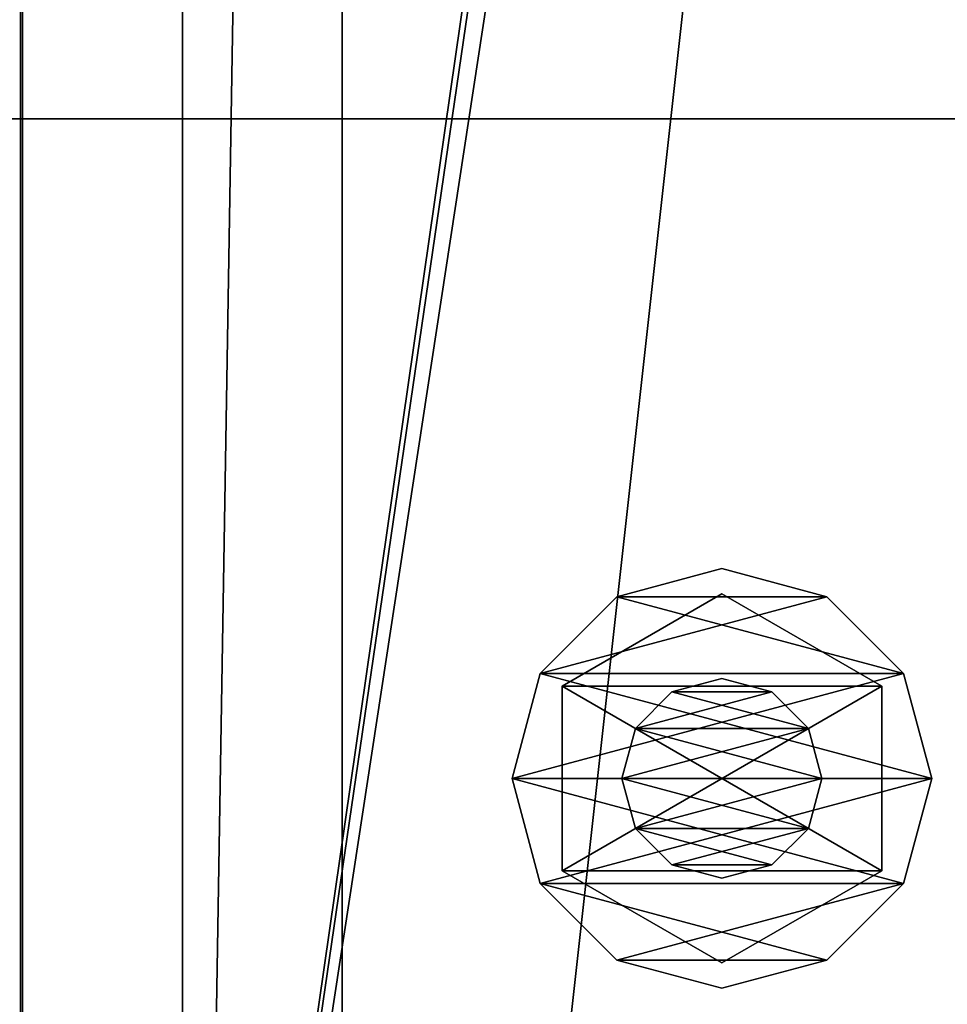
# Model space of a CAD drawing. Units: millimetres. Extents: x -24700 to 1800, y -8 to 3486.
# Drawn here: x 1722 to 1768, y 104 to 153 of the extents above; entities that cross this region are included whole.
import ezdxf

# ---------------------------------------------------------------- set-up
doc = ezdxf.new("R2010")
doc.units = ezdxf.units.MM
doc.header["$LTSCALE"] = 25.4
doc.layers.get('0').update_dxf_attribs({"true_color": 0xffffff})

# ---------------------------------------------------------------- blocks, each defined once
blk = doc.blocks.new('Tre')
at = {"color": 27, "true_color": 0x785737}
for p, q in [((1784, 68, 38), (0, 68, 38)), ((1784, 68), (0, 68)), ((1784, 68, 38), (0, 68, 38)), ((1784, 68), (0, 68))]:
    blk.add_line(p, q, dxfattribs=at)
mesh = blk.add_polyface(dxfattribs=at)
corners = [(1784, 0, 38), (0, 68, 38), (0, 0, 38), (1784, 68, 38)]
mesh.append_faces([[corners[k] for k in face] for face in [(0, 1, 2), (1, 0, 3)]], dxfattribs={"vtx0": -1, "color": 27})
mesh = blk.add_polyface(dxfattribs=at)
corners = [(0, 68, 38), (1784, 68), (0, 68), (1784, 68, 38)]
mesh.append_faces([[corners[k] for k in face] for face in [(0, 1, 2), (1, 0, 3)]], dxfattribs={"vtx0": -1, "color": 27})
mesh = blk.add_polyface(dxfattribs=at)
corners = [(0, 68), (1784, 0), (0, 0), (1784, 68)]
mesh.append_faces([[corners[k] for k in face] for face in [(0, 1, 2), (1, 0, 3)]], dxfattribs={"vtx0": -1, "color": 27})
blk = doc.blocks.new('Group#5')
at = {"color": 0}
blk.add_blockref('Tre', (8, 80), dxfattribs=at)
blk = doc.blocks.new('caddef8f-5fed-4ca2-983f-dd59d9283b14')
at = {"color": 0}
for p, q in [((76873.1, 671118.8, 15919.4), (88493.6, 671118.8, 15919.4)), ((88493.6, 671118.8, 15716.2), (76873.1, 671118.8, 15716.2)), ((76873.1, 671118.8, 15919.4), (88493.6, 671118.8, 15919.4)), ((88493.6, 671118.8, 15716.2), (76873.1, 671118.8, 15716.2))]:
    blk.add_line(p, q, dxfattribs=at)
at = {"color": 8, "true_color": 0x808080}
mesh = blk.add_polyface(dxfattribs=at)
corners = [(88493.6, 671118.8, 15919.4), (76873.1, 672896.8, 15919.2), (76873.1, 671118.8, 15919.4), (88493.6, 672896.8, 15919.2)]
mesh.append_faces([[corners[k] for k in face] for face in [(0, 1, 2), (1, 0, 3)]], dxfattribs={"vtx0": -1, "color": 8})
mesh = blk.add_polyface(dxfattribs=at)
corners = [(88493.6, 672896.8, 15716), (76873.1, 671118.8, 15716.2), (76873.1, 672896.8, 15716), (88493.6, 671118.8, 15716.2)]
mesh.append_faces([[corners[k] for k in face] for face in [(0, 1, 2), (1, 0, 3)]], dxfattribs={"vtx0": -1, "color": 8})
mesh = blk.add_polyface(dxfattribs=at)
corners = [(88747.6, 671118.8, 15665.4), (88544.4, 671118, 10414.3), (88747.6, 671118, 10414.3), (88544.4, 671118.8, 15665.4), (88713.6, 671118.8, 15792.4), (88537.6, 671118.8, 15690.8), (88519, 671118.8, 15709.4), (88493.6, 671118.8, 15716.2), (76873.1, 671118.8, 15716.2), (76873.1, 671118.8, 15919.4), (88620.6, 671118.8, 15885.4), (88493.6, 671118.8, 15919.4)]
mesh.append_faces([[corners[k] for k in face] for face in [(0, 1, 2), (9, 10, 11)]], dxfattribs={"vtx0": -1, "color": 8})
mesh.append_faces([[corners[k] for k in face] for face in [(1, 0, 3), (3, 4, 5), (5, 4, 6), (6, 4, 7), (7, 4, 8), (8, 4, 9)]], dxfattribs={"vtx0": -1, "vtx1": -1, "color": 8})
mesh.append_faces([[corners[k] for k in face] for face in [(3, 0, 4), (9, 4, 10)]], dxfattribs={"vtx0": -1, "vtx2": -1, "color": 8})
blk = doc.blocks.new('e3cf0b0b-26aa-43cf-b8e4-25d4e3419897')
at = {"color": 0}
for p, q in [((88544.2, 671115.7, 10261.6), (76199.7, 671117.3, 10261.6)), ((88544.2, 671115.7, 10261.6), (76199.7, 671117.3, 10261.6)), ((76359.9, 671117.2, 10464.8), (88544.2, 671115.7, 10464.8)), ((76359.9, 671117.2, 10464.8), (88544.2, 671115.7, 10464.8))]:
    blk.add_line(p, q, dxfattribs=at)
at = {"color": 8, "true_color": 0x808080}
mesh = blk.add_polyface(dxfattribs=at)
corners = [(76200.1, 672895.3, 10261.6), (88544.2, 671115.7, 10261.6), (76199.7, 671117.3, 10261.6), (88544.4, 672893.7, 10261.6)]
mesh.append_faces([[corners[k] for k in face] for face in [(0, 1, 2), (1, 0, 3)]], dxfattribs={"vtx0": -1, "color": 8})
mesh = blk.add_polyface(dxfattribs=at)
corners = [(88544.2, 671115.7, 10464.8), (76360.3, 672895.2, 10464.8), (76359.9, 671117.2, 10464.8), (88544.4, 672893.7, 10464.8)]
mesh.append_faces([[corners[k] for k in face] for face in [(0, 1, 2), (1, 0, 3)]], dxfattribs={"vtx0": -1, "color": 8})
mesh = blk.add_polyface(dxfattribs=at)
corners = [(88544.2, 671115.7, 10261.6), (76159.4, 671117.3, 10429.9), (76199.7, 671117.3, 10261.6), (88544.2, 671115.7, 10464.8), (76359.9, 671117.2, 10464.8), (76357, 671117.3, 10477.3)]
mesh.append_faces([[corners[k] for k in face] for face in [(0, 1, 2)]], dxfattribs={"vtx0": -1, "color": 8})
mesh.append_faces([[corners[k] for k in face] for face in [(1, 0, 3), (1, 3, 4)]], dxfattribs={"vtx0": -1, "vtx2": -1, "color": 8})
mesh.append_faces([[corners[k] for k in face] for face in [(5, 1, 4)]], dxfattribs={"vtx1": -1, "color": 8})
blk = doc.blocks.new('41e5085b-a1b6-4b7a-9184-98470e8587b9')
at = {"color": 0}
for p, q in [((76200, 671525.2, 203.2), (88544.4, 671525.2, 203.2)), ((76200, 671525.2, 203.2), (88544.4, 671525.2, 203.2)), ((76200, 671322, 203.2), (88544.4, 671322, 203.2)), ((76200, 671322), (88544.4, 671322)), ((76200, 671322, 203.2), (88544.4, 671322, 203.2)), ((76200, 671322), (88544.4, 671322))]:
    blk.add_line(p, q, dxfattribs=at)
at = {"color": 8, "true_color": 0x808080}
mesh = blk.add_polyface(dxfattribs=at)
corners = [(88544.4, 673100), (76200, 671322), (76200, 673100), (88544.4, 671322)]
mesh.append_faces([[corners[k] for k in face] for face in [(0, 1, 2), (1, 0, 3)]], dxfattribs={"vtx0": -1, "color": 8})
mesh = blk.add_polyface(dxfattribs=at)
corners = [(88544.4, 671525.2, 203.2), (76200, 672896.8, 203.2), (76200, 671525.2, 203.2), (88544.4, 672896.8, 203.2)]
mesh.append_faces([[corners[k] for k in face] for face in [(0, 1, 2), (1, 0, 3)]], dxfattribs={"vtx0": -1, "color": 8})
mesh = blk.add_polyface(dxfattribs=at)
corners = [(88544.4, 671322, 203.2), (76200, 671525.2, 203.2), (76200, 671322, 203.2), (88544.4, 671525.2, 203.2)]
mesh.append_faces([[corners[k] for k in face] for face in [(0, 1, 2), (1, 0, 3)]], dxfattribs={"vtx0": -1, "color": 8})
mesh = blk.add_polyface(dxfattribs=at)
corners = [(88544.4, 671322, 203.2), (76200, 671322), (88544.4, 671322), (76200, 671322, 203.2)]
mesh.append_faces([[corners[k] for k in face] for face in [(0, 1, 2), (1, 0, 3)]], dxfattribs={"vtx0": -1, "color": 8})
blk = doc.blocks.new('Group#1')
at = {"color": 0, "xscale": 0.03937007874015738, "yscale": 0.03937007874015738, "zscale": 0.03937007874015748, "rotation": 270}
for name in ['e3cf0b0b-26aa-43cf-b8e4-25d4e3419897', '41e5085b-a1b6-4b7a-9184-98470e8587b9', 'caddef8f-5fed-4ca2-983f-dd59d9283b14']:
    blk.add_blockref(name, (-24700, 3494), dxfattribs=at)
blk = doc.blocks.new('Group#2')
at = {"color": 0}
blk.add_blockref('Group#1', (0, 0), dxfattribs=at)
blk = doc.blocks.new('1959627')
at = {"color": 0}
for p, q in [((85490, 672238.8, 10261.6), (85623.4, 672274.5, 10261.6)), ((85623.4, 672274.5, 10210.8), (85490, 672238.8, 10210.8)), ((85623.4, 672274.5, 10210.8), (85490, 672238.8, 10210.8)), ((85490, 672238.8, 10261.6), (85623.4, 672274.5, 10261.6)), ((85623.4, 672274.5, 10261.6), (85623.4, 672274.5, 10210.8)), ((85623.4, 672274.5, 10261.6), (85756.8, 672238.8, 10261.6)), ((85756.8, 672238.8, 10210.8), (85623.4, 672274.5, 10210.8)), ((85623.4, 672274.5, 10261.6), (85623.4, 672274.5, 10210.8)), ((85756.8, 672238.8, 10210.8), (85623.4, 672274.5, 10210.8)), ((85623.4, 672274.5, 10261.6), (85756.8, 672238.8, 10261.6)), ((85392.4, 672141.1, 10261.6), (85490, 672238.8, 10261.6)), ((85490, 672238.8, 10210.8), (85392.4, 672141.1, 10210.8)), ((85490, 672238.8, 10210.8), (85392.4, 672141.1, 10210.8)), ((85392.4, 672141.1, 10261.6), (85490, 672238.8, 10261.6)), ((85490, 672238.8, 10261.6), (85490, 672238.8, 10210.8)), ((85490, 672238.8, 10261.6), (85490, 672238.8, 10210.8)), ((85756.8, 672238.8, 10261.6), (85756.8, 672238.8, 10210.8)), ((85756.8, 672238.8, 10261.6), (85854.4, 672141.1, 10261.6)), ((85854.4, 672141.1, 10210.8), (85756.8, 672238.8, 10210.8)), ((85756.8, 672238.8, 10261.6), (85756.8, 672238.8, 10210.8)), ((85854.4, 672141.1, 10210.8), (85756.8, 672238.8, 10210.8)), ((85756.8, 672238.8, 10261.6), (85854.4, 672141.1, 10261.6)), ((85388.8, 672007.8, 11592.6), (85506.1, 672211, 11592.6)), ((85506.1, 672211, 11430), (85388.8, 672007.8, 11430)), ((85506.1, 672211, 11430), (85388.8, 672007.8, 11430)), ((85388.8, 672007.8, 11592.6), (85506.1, 672211, 11592.6)), ((85388.8, 672007.8, 10210.8), (85506.1, 672211, 10210.8)), ((85506.1, 672211, 9997.4), (85388.8, 672007.8, 9997.4)), ((85506.1, 672211, 9997.4), (85388.8, 672007.8, 9997.4)), ((85388.8, 672007.8, 10210.8), (85506.1, 672211, 10210.8)), ((85506.1, 672211, 11592.6), (85506.1, 672211, 11430)), ((85506.1, 672211, 11592.6), (85740.7, 672211, 11592.6)), ((85740.7, 672211, 11430), (85506.1, 672211, 11430)), ((85506.1, 672211, 11592.6), (85506.1, 672211, 11430)), ((85740.7, 672211, 11430), (85506.1, 672211, 11430)), ((85506.1, 672211, 11592.6), (85740.7, 672211, 11592.6)), ((85506.1, 672211, 10210.8), (85506.1, 672211, 9997.4)), ((85506.1, 672211, 10210.8), (85740.7, 672211, 10210.8)), ((85740.7, 672211, 9997.4), (85506.1, 672211, 9997.4)), ((85506.1, 672211, 10210.8), (85506.1, 672211, 9997.4)), ((85740.7, 672211, 9997.4), (85506.1, 672211, 9997.4)), ((85506.1, 672211, 10210.8), (85740.7, 672211, 10210.8)), ((85740.7, 672211, 11592.6), (85740.7, 672211, 11430)), ((85740.7, 672211, 11592.6), (85858, 672007.8, 11592.6)), ((85858, 672007.8, 11430), (85740.7, 672211, 11430)), ((85740.7, 672211, 11592.6), (85740.7, 672211, 11430)), ((85858, 672007.8, 11430), (85740.7, 672211, 11430)), ((85740.7, 672211, 11592.6), (85858, 672007.8, 11592.6)), ((85740.7, 672211, 10210.8), (85740.7, 672211, 9997.4)), ((85740.7, 672211, 10210.8), (85858, 672007.8, 10210.8)), ((85858, 672007.8, 9997.4), (85740.7, 672211, 9997.4)), ((85740.7, 672211, 10210.8), (85740.7, 672211, 9997.4)), ((85858, 672007.8, 9997.4), (85740.7, 672211, 9997.4)), ((85740.7, 672211, 10210.8), (85858, 672007.8, 10210.8)), ((85356.7, 672007.8, 10261.6), (85392.4, 672141.1, 10261.6)), ((85392.4, 672141.1, 10210.8), (85356.7, 672007.8, 10210.8)), ((85392.4, 672141.1, 10210.8), (85356.7, 672007.8, 10210.8)), ((85356.7, 672007.8, 10261.6), (85392.4, 672141.1, 10261.6)), ((85392.4, 672141.1, 10261.6), (85392.4, 672141.1, 10210.8)), ((85392.4, 672141.1, 10261.6), (85392.4, 672141.1, 10210.8)), ((85559.9, 672117.8, 11430), (85623.4, 672134.8, 11430)), ((85623.4, 672134.8, 9906), (85559.9, 672117.8, 9906)), ((85623.4, 672134.8, 9906), (85559.9, 672117.8, 9906)), ((85559.9, 672117.8, 11430), (85623.4, 672134.8, 11430)), ((85623.4, 672134.8, 11430), (85623.4, 672134.8, 9906)), ((85623.4, 672134.8, 11430), (85686.9, 672117.8, 11430)), ((85686.9, 672117.8, 9906), (85623.4, 672134.8, 9906)), ((85623.4, 672134.8, 11430), (85623.4, 672134.8, 9906)), ((85686.9, 672117.8, 9906), (85623.4, 672134.8, 9906)), ((85623.4, 672134.8, 11430), (85686.9, 672117.8, 11430)), ((85854.4, 672141.1, 10261.6), (85854.4, 672141.1, 10210.8)), ((85854.4, 672141.1, 10261.6), (85890.1, 672007.8, 10261.6)), ((85890.1, 672007.8, 10210.8), (85854.4, 672141.1, 10210.8)), ((85854.4, 672141.1, 10261.6), (85854.4, 672141.1, 10210.8)), ((85890.1, 672007.8, 10210.8), (85854.4, 672141.1, 10210.8)), ((85854.4, 672141.1, 10261.6), (85890.1, 672007.8, 10261.6)), ((85513.4, 672071.3, 11430), (85559.9, 672117.8, 11430)), ((85559.9, 672117.8, 9906), (85513.4, 672071.3, 9906)), ((85559.9, 672117.8, 9906), (85513.4, 672071.3, 9906)), ((85513.4, 672071.3, 11430), (85559.9, 672117.8, 11430)), ((85559.9, 672117.8, 11430), (85559.9, 672117.8, 9906)), ((85559.9, 672117.8, 11430), (85559.9, 672117.8, 9906)), ((85686.9, 672117.8, 11430), (85686.9, 672117.8, 9906)), ((85686.9, 672117.8, 11430), (85733.4, 672071.3, 11430)), ((85733.4, 672071.3, 9906), (85686.9, 672117.8, 9906)), ((85686.9, 672117.8, 11430), (85686.9, 672117.8, 9906)), ((85733.4, 672071.3, 9906), (85686.9, 672117.8, 9906)), ((85686.9, 672117.8, 11430), (85733.4, 672071.3, 11430)), ((85496.4, 672007.8, 11430), (85513.4, 672071.3, 11430)), ((85513.4, 672071.3, 9906), (85496.4, 672007.8, 9906)), ((85513.4, 672071.3, 9906), (85496.4, 672007.8, 9906)), ((85496.4, 672007.8, 11430), (85513.4, 672071.3, 11430)), ((85513.4, 672071.3, 11430), (85513.4, 672071.3, 9906)), ((85513.4, 672071.3, 11430), (85513.4, 672071.3, 9906)), ((85733.4, 672071.3, 11430), (85733.4, 672071.3, 9906)), ((85733.4, 672071.3, 11430), (85750.4, 672007.8, 11430)), ((85750.4, 672007.8, 9906), (85733.4, 672071.3, 9906)), ((85733.4, 672071.3, 11430), (85733.4, 672071.3, 9906)), ((85750.4, 672007.8, 9906), (85733.4, 672071.3, 9906)), ((85733.4, 672071.3, 11430), (85750.4, 672007.8, 11430)), ((85392.4, 671874.4, 10261.6), (85356.7, 672007.8, 10261.6)), ((85356.7, 672007.8, 10261.6), (85356.7, 672007.8, 10210.8)), ((85356.7, 672007.8, 10210.8), (85392.4, 671874.4, 10210.8)), ((85356.7, 672007.8, 10261.6), (85356.7, 672007.8, 10210.8)), ((85356.7, 672007.8, 10210.8), (85392.4, 671874.4, 10210.8)), ((85392.4, 671874.4, 10261.6), (85356.7, 672007.8, 10261.6)), ((85506.1, 671804.6, 11592.6), (85388.8, 672007.8, 11592.6)), ((85388.8, 672007.8, 11592.6), (85388.8, 672007.8, 11430)), ((85388.8, 672007.8, 11430), (85506.1, 671804.6, 11430)), ((85388.8, 672007.8, 11592.6), (85388.8, 672007.8, 11430)), ((85388.8, 672007.8, 11430), (85506.1, 671804.6, 11430)), ((85506.1, 671804.6, 11592.6), (85388.8, 672007.8, 11592.6)), ((85506.1, 671804.6, 10210.8), (85388.8, 672007.8, 10210.8)), ((85388.8, 672007.8, 10210.8), (85388.8, 672007.8, 9997.4)), ((85388.8, 672007.8, 9997.4), (85506.1, 671804.6, 9997.4)), ((85388.8, 672007.8, 10210.8), (85388.8, 672007.8, 9997.4)), ((85388.8, 672007.8, 9997.4), (85506.1, 671804.6, 9997.4)), ((85506.1, 671804.6, 10210.8), (85388.8, 672007.8, 10210.8)), ((85513.4, 671944.3, 11430), (85496.4, 672007.8, 11430)), ((85496.4, 672007.8, 11430), (85496.4, 672007.8, 9906)), ((85496.4, 672007.8, 9906), (85513.4, 671944.3, 9906)), ((85496.4, 672007.8, 11430), (85496.4, 672007.8, 9906)), ((85496.4, 672007.8, 9906), (85513.4, 671944.3, 9906)), ((85513.4, 671944.3, 11430), (85496.4, 672007.8, 11430)), ((85750.4, 672007.8, 11430), (85733.4, 671944.3, 11430)), ((85733.4, 671944.3, 9906), (85750.4, 672007.8, 9906)), ((85733.4, 671944.3, 9906), (85750.4, 672007.8, 9906)), ((85750.4, 672007.8, 11430), (85733.4, 671944.3, 11430)), ((85858, 672007.8, 11592.6), (85740.7, 671804.6, 11592.6)), ((85740.7, 671804.6, 11430), (85858, 672007.8, 11430)), ((85740.7, 671804.6, 11430), (85858, 672007.8, 11430)), ((85858, 672007.8, 11592.6), (85740.7, 671804.6, 11592.6)), ((85858, 672007.8, 10210.8), (85740.7, 671804.6, 10210.8)), ((85740.7, 671804.6, 9997.4), (85858, 672007.8, 9997.4)), ((85740.7, 671804.6, 9997.4), (85858, 672007.8, 9997.4)), ((85858, 672007.8, 10210.8), (85740.7, 671804.6, 10210.8)), ((85750.4, 672007.8, 9906), (85750.4, 672007.8, 11430)), ((85750.4, 672007.8, 9906), (85750.4, 672007.8, 11430)), ((85890.1, 672007.8, 10261.6), (85854.4, 671874.4, 10261.6)), ((85854.4, 671874.4, 10210.8), (85890.1, 672007.8, 10210.8)), ((85854.4, 671874.4, 10210.8), (85890.1, 672007.8, 10210.8)), ((85890.1, 672007.8, 10261.6), (85854.4, 671874.4, 10261.6)), ((85858, 672007.8, 11430), (85858, 672007.8, 11592.6)), ((85858, 672007.8, 11430), (85858, 672007.8, 11592.6)), ((85858, 672007.8, 9997.4), (85858, 672007.8, 10210.8)), ((85858, 672007.8, 9997.4), (85858, 672007.8, 10210.8)), ((85890.1, 672007.8, 10210.8), (85890.1, 672007.8, 10261.6)), ((85890.1, 672007.8, 10210.8), (85890.1, 672007.8, 10261.6)), ((85559.9, 671897.8, 11430), (85513.4, 671944.3, 11430)), ((85513.4, 671944.3, 11430), (85513.4, 671944.3, 9906)), ((85513.4, 671944.3, 9906), (85559.9, 671897.8, 9906)), ((85513.4, 671944.3, 11430), (85513.4, 671944.3, 9906)), ((85513.4, 671944.3, 9906), (85559.9, 671897.8, 9906)), ((85559.9, 671897.8, 11430), (85513.4, 671944.3, 11430)), ((85733.4, 671944.3, 11430), (85686.9, 671897.8, 11430)), ((85686.9, 671897.8, 9906), (85733.4, 671944.3, 9906)), ((85686.9, 671897.8, 9906), (85733.4, 671944.3, 9906)), ((85733.4, 671944.3, 11430), (85686.9, 671897.8, 11430)), ((85733.4, 671944.3, 11430), (85733.4, 671944.3, 9906)), ((85733.4, 671944.3, 11430), (85733.4, 671944.3, 9906)), ((85623.4, 671880.8, 11430), (85559.9, 671897.8, 11430)), ((85559.9, 671897.8, 11430), (85559.9, 671897.8, 9906)), ((85559.9, 671897.8, 9906), (85623.4, 671880.8, 9906)), ((85559.9, 671897.8, 11430), (85559.9, 671897.8, 9906)), ((85559.9, 671897.8, 9906), (85623.4, 671880.8, 9906)), ((85623.4, 671880.8, 11430), (85559.9, 671897.8, 11430)), ((85686.9, 671897.8, 11430), (85623.4, 671880.8, 11430)), ((85623.4, 671880.8, 9906), (85686.9, 671897.8, 9906)), ((85623.4, 671880.8, 9906), (85686.9, 671897.8, 9906)), ((85686.9, 671897.8, 11430), (85623.4, 671880.8, 11430)), ((85686.9, 671897.8, 11430), (85686.9, 671897.8, 9906)), ((85686.9, 671897.8, 11430), (85686.9, 671897.8, 9906)), ((85490, 671776.8, 10261.6), (85392.4, 671874.4, 10261.6)), ((85392.4, 671874.4, 10261.6), (85392.4, 671874.4, 10210.8)), ((85392.4, 671874.4, 10210.8), (85490, 671776.8, 10210.8)), ((85392.4, 671874.4, 10261.6), (85392.4, 671874.4, 10210.8)), ((85392.4, 671874.4, 10210.8), (85490, 671776.8, 10210.8)), ((85490, 671776.8, 10261.6), (85392.4, 671874.4, 10261.6)), ((85623.4, 671880.8, 11430), (85623.4, 671880.8, 9906)), ((85623.4, 671880.8, 11430), (85623.4, 671880.8, 9906)), ((85854.4, 671874.4, 10261.6), (85756.8, 671776.8, 10261.6)), ((85756.8, 671776.8, 10210.8), (85854.4, 671874.4, 10210.8)), ((85756.8, 671776.8, 10210.8), (85854.4, 671874.4, 10210.8)), ((85854.4, 671874.4, 10261.6), (85756.8, 671776.8, 10261.6)), ((85854.4, 671874.4, 10261.6), (85854.4, 671874.4, 10210.8)), ((85854.4, 671874.4, 10261.6), (85854.4, 671874.4, 10210.8)), ((85740.7, 671804.6, 11592.6), (85506.1, 671804.6, 11592.6)), ((85506.1, 671804.6, 11592.6), (85506.1, 671804.6, 11430)), ((85506.1, 671804.6, 11430), (85740.7, 671804.6, 11430)), ((85506.1, 671804.6, 11592.6), (85506.1, 671804.6, 11430)), ((85506.1, 671804.6, 11430), (85740.7, 671804.6, 11430)), ((85740.7, 671804.6, 11592.6), (85506.1, 671804.6, 11592.6)), ((85740.7, 671804.6, 10210.8), (85506.1, 671804.6, 10210.8)), ((85506.1, 671804.6, 10210.8), (85506.1, 671804.6, 9997.4)), ((85506.1, 671804.6, 9997.4), (85740.7, 671804.6, 9997.4)), ((85506.1, 671804.6, 10210.8), (85506.1, 671804.6, 9997.4)), ((85506.1, 671804.6, 9997.4), (85740.7, 671804.6, 9997.4)), ((85740.7, 671804.6, 10210.8), (85506.1, 671804.6, 10210.8)), ((85740.7, 671804.6, 11592.6), (85740.7, 671804.6, 11430)), ((85740.7, 671804.6, 11592.6), (85740.7, 671804.6, 11430)), ((85740.7, 671804.6, 10210.8), (85740.7, 671804.6, 9997.4)), ((85740.7, 671804.6, 10210.8), (85740.7, 671804.6, 9997.4)), ((85623.4, 671741.1, 10261.6), (85490, 671776.8, 10261.6)), ((85490, 671776.8, 10261.6), (85490, 671776.8, 10210.8)), ((85490, 671776.8, 10210.8), (85623.4, 671741.1, 10210.8)), ((85490, 671776.8, 10261.6), (85490, 671776.8, 10210.8)), ((85490, 671776.8, 10210.8), (85623.4, 671741.1, 10210.8)), ((85623.4, 671741.1, 10261.6), (85490, 671776.8, 10261.6)), ((85756.8, 671776.8, 10261.6), (85623.4, 671741.1, 10261.6)), ((85623.4, 671741.1, 10210.8), (85756.8, 671776.8, 10210.8)), ((85623.4, 671741.1, 10210.8), (85756.8, 671776.8, 10210.8)), ((85756.8, 671776.8, 10261.6), (85623.4, 671741.1, 10261.6)), ((85756.8, 671776.8, 10261.6), (85756.8, 671776.8, 10210.8)), ((85756.8, 671776.8, 10261.6), (85756.8, 671776.8, 10210.8)), ((85623.4, 671741.1, 10261.6), (85623.4, 671741.1, 10210.8)), ((85623.4, 671741.1, 10261.6), (85623.4, 671741.1, 10210.8))]:
    blk.add_line(p, q, dxfattribs=at)
at = {"color": 34, "true_color": 0x964b00}
mesh = blk.add_polyface(dxfattribs=at)
corners = [(85392.4, 672141.1, 10210.8), (85392.4, 671874.4, 10210.8), (85356.7, 672007.8, 10210.8), (85490, 672238.8, 10210.8), (85490, 671776.8, 10210.8), (85623.4, 672274.5, 10210.8), (85623.4, 671741.1, 10210.8), (85756.8, 672238.8, 10210.8), (85756.8, 671776.8, 10210.8), (85854.4, 672141.1, 10210.8), (85854.4, 671874.4, 10210.8), (85890.1, 672007.8, 10210.8)]
mesh.append_faces([[corners[k] for k in face] for face in [(0, 1, 2), (10, 9, 11)]], dxfattribs={"vtx0": -1, "color": 34})
mesh.append_faces([[corners[k] for k in face] for face in [(1, 3, 4), (4, 5, 6), (6, 7, 8), (8, 9, 10)]], dxfattribs={"vtx0": -1, "vtx1": -1, "color": 34})
mesh.append_faces([[corners[k] for k in face] for face in [(1, 0, 3), (4, 3, 5), (6, 5, 7), (8, 7, 9)]], dxfattribs={"vtx0": -1, "vtx2": -1, "color": 34})
mesh = blk.add_polyface(dxfattribs=at)
corners = [(85392.4, 671874.4, 10261.6), (85392.4, 672141.1, 10261.6), (85356.7, 672007.8, 10261.6), (85490, 671776.8, 10261.6), (85490, 672238.8, 10261.6), (85623.4, 671741.1, 10261.6), (85623.4, 672274.5, 10261.6), (85756.8, 671776.8, 10261.6), (85756.8, 672238.8, 10261.6), (85854.4, 671874.4, 10261.6), (85854.4, 672141.1, 10261.6), (85890.1, 672007.8, 10261.6)]
mesh.append_faces([[corners[k] for k in face] for face in [(0, 1, 2), (10, 9, 11)]], dxfattribs={"vtx0": -1, "color": 34})
mesh.append_faces([[corners[k] for k in face] for face in [(1, 3, 4), (4, 5, 6), (6, 7, 8), (8, 9, 10)]], dxfattribs={"vtx0": -1, "vtx1": -1, "color": 34})
mesh.append_faces([[corners[k] for k in face] for face in [(1, 0, 3), (4, 3, 5), (6, 5, 7), (8, 7, 9)]], dxfattribs={"vtx0": -1, "vtx2": -1, "color": 34})
mesh = blk.add_polyface(dxfattribs=at)
corners = [(85490, 672238.8, 10261.6), (85623.4, 672274.5, 10210.8), (85490, 672238.8, 10210.8), (85623.4, 672274.5, 10261.6)]
mesh.append_faces([[corners[k] for k in face] for face in [(0, 1, 2), (1, 0, 3)]], dxfattribs={"vtx0": -1, "color": 34})
mesh = blk.add_polyface(dxfattribs=at)
corners = [(85623.4, 672274.5, 10261.6), (85756.8, 672238.8, 10210.8), (85623.4, 672274.5, 10210.8), (85756.8, 672238.8, 10261.6)]
mesh.append_faces([[corners[k] for k in face] for face in [(0, 1, 2), (1, 0, 3)]], dxfattribs={"vtx0": -1, "color": 34})
mesh = blk.add_polyface(dxfattribs=at)
corners = [(85392.4, 672141.1, 10261.6), (85490, 672238.8, 10210.8), (85392.4, 672141.1, 10210.8), (85490, 672238.8, 10261.6)]
mesh.append_faces([[corners[k] for k in face] for face in [(0, 1, 2), (1, 0, 3)]], dxfattribs={"vtx0": -1, "color": 34})
mesh = blk.add_polyface(dxfattribs=at)
corners = [(85756.8, 672238.8, 10261.6), (85854.4, 672141.1, 10210.8), (85756.8, 672238.8, 10210.8), (85854.4, 672141.1, 10261.6)]
mesh.append_faces([[corners[k] for k in face] for face in [(0, 1, 2), (1, 0, 3)]], dxfattribs={"vtx0": -1, "color": 34})
mesh = blk.add_polyface(dxfattribs=at)
corners = [(85506.1, 672211, 11592.6), (85388.8, 672007.8, 11430), (85388.8, 672007.8, 11592.6), (85506.1, 672211, 11430)]
mesh.append_faces([[corners[k] for k in face] for face in [(0, 1, 2), (1, 0, 3)]], dxfattribs={"vtx0": -1, "color": 34})
mesh = blk.add_polyface(dxfattribs=at)
corners = [(85506.1, 672211, 11430), (85506.1, 671804.6, 11430), (85388.8, 672007.8, 11430), (85740.7, 672211, 11430), (85740.7, 671804.6, 11430), (85858, 672007.8, 11430)]
mesh.append_faces([[corners[k] for k in face] for face in [(0, 1, 2), (4, 3, 5)]], dxfattribs={"vtx0": -1, "color": 34})
mesh.append_faces([[corners[k] for k in face] for face in [(1, 3, 4)]], dxfattribs={"vtx0": -1, "vtx1": -1, "color": 34})
mesh.append_faces([[corners[k] for k in face] for face in [(1, 0, 3)]], dxfattribs={"vtx0": -1, "vtx2": -1, "color": 34})
mesh = blk.add_polyface(dxfattribs=at)
corners = [(85506.1, 671804.6, 11592.6), (85506.1, 672211, 11592.6), (85388.8, 672007.8, 11592.6), (85740.7, 671804.6, 11592.6), (85740.7, 672211, 11592.6), (85858, 672007.8, 11592.6)]
mesh.append_faces([[corners[k] for k in face] for face in [(0, 1, 2), (4, 3, 5)]], dxfattribs={"vtx0": -1, "color": 34})
mesh.append_faces([[corners[k] for k in face] for face in [(1, 3, 4)]], dxfattribs={"vtx0": -1, "vtx1": -1, "color": 34})
mesh.append_faces([[corners[k] for k in face] for face in [(1, 0, 3)]], dxfattribs={"vtx0": -1, "vtx2": -1, "color": 34})
mesh = blk.add_polyface(dxfattribs=at)
corners = [(85506.1, 672211, 10210.8), (85388.8, 672007.8, 9997.4), (85388.8, 672007.8, 10210.8), (85506.1, 672211, 9997.4)]
mesh.append_faces([[corners[k] for k in face] for face in [(0, 1, 2), (1, 0, 3)]], dxfattribs={"vtx0": -1, "color": 34})
mesh = blk.add_polyface(dxfattribs=at)
corners = [(85506.1, 672211, 9997.4), (85506.1, 671804.6, 9997.4), (85388.8, 672007.8, 9997.4), (85740.7, 672211, 9997.4), (85740.7, 671804.6, 9997.4), (85858, 672007.8, 9997.4)]
mesh.append_faces([[corners[k] for k in face] for face in [(0, 1, 2), (4, 3, 5)]], dxfattribs={"vtx0": -1, "color": 34})
mesh.append_faces([[corners[k] for k in face] for face in [(1, 3, 4)]], dxfattribs={"vtx0": -1, "vtx1": -1, "color": 34})
mesh.append_faces([[corners[k] for k in face] for face in [(1, 0, 3)]], dxfattribs={"vtx0": -1, "vtx2": -1, "color": 34})
mesh = blk.add_polyface(dxfattribs=at)
corners = [(85506.1, 671804.6, 10210.8), (85506.1, 672211, 10210.8), (85388.8, 672007.8, 10210.8), (85740.7, 671804.6, 10210.8), (85740.7, 672211, 10210.8), (85858, 672007.8, 10210.8)]
mesh.append_faces([[corners[k] for k in face] for face in [(0, 1, 2), (4, 3, 5)]], dxfattribs={"vtx0": -1, "color": 34})
mesh.append_faces([[corners[k] for k in face] for face in [(1, 3, 4)]], dxfattribs={"vtx0": -1, "vtx1": -1, "color": 34})
mesh.append_faces([[corners[k] for k in face] for face in [(1, 0, 3)]], dxfattribs={"vtx0": -1, "vtx2": -1, "color": 34})
mesh = blk.add_polyface(dxfattribs=at)
corners = [(85506.1, 672211, 11592.6), (85740.7, 672211, 11430), (85506.1, 672211, 11430), (85740.7, 672211, 11592.6)]
mesh.append_faces([[corners[k] for k in face] for face in [(0, 1, 2), (1, 0, 3)]], dxfattribs={"vtx0": -1, "color": 34})
mesh = blk.add_polyface(dxfattribs=at)
corners = [(85506.1, 672211, 10210.8), (85740.7, 672211, 9997.4), (85506.1, 672211, 9997.4), (85740.7, 672211, 10210.8)]
mesh.append_faces([[corners[k] for k in face] for face in [(0, 1, 2), (1, 0, 3)]], dxfattribs={"vtx0": -1, "color": 34})
mesh = blk.add_polyface(dxfattribs=at)
corners = [(85740.7, 672211, 11430), (85858, 672007.8, 11592.6), (85858, 672007.8, 11430), (85740.7, 672211, 11592.6)]
mesh.append_faces([[corners[k] for k in face] for face in [(0, 1, 2), (1, 0, 3)]], dxfattribs={"vtx0": -1, "color": 34})
mesh = blk.add_polyface(dxfattribs=at)
corners = [(85740.7, 672211, 9997.4), (85858, 672007.8, 10210.8), (85858, 672007.8, 9997.4), (85740.7, 672211, 10210.8)]
mesh.append_faces([[corners[k] for k in face] for face in [(0, 1, 2), (1, 0, 3)]], dxfattribs={"vtx0": -1, "color": 34})
mesh = blk.add_polyface(dxfattribs=at)
corners = [(85392.4, 672141.1, 10261.6), (85356.7, 672007.8, 10210.8), (85356.7, 672007.8, 10261.6), (85392.4, 672141.1, 10210.8)]
mesh.append_faces([[corners[k] for k in face] for face in [(0, 1, 2), (1, 0, 3)]], dxfattribs={"vtx0": -1, "color": 34})
mesh = blk.add_polyface(dxfattribs=at)
corners = [(85513.4, 672071.3, 9906), (85513.4, 671944.3, 9906), (85496.4, 672007.8, 9906), (85559.9, 672117.8, 9906), (85559.9, 671897.8, 9906), (85623.4, 672134.8, 9906), (85623.4, 671880.8, 9906), (85686.9, 672117.8, 9906), (85686.9, 671897.8, 9906), (85733.4, 672071.3, 9906), (85733.4, 671944.3, 9906), (85750.4, 672007.8, 9906)]
mesh.append_faces([[corners[k] for k in face] for face in [(0, 1, 2), (10, 9, 11)]], dxfattribs={"vtx0": -1, "color": 34})
mesh.append_faces([[corners[k] for k in face] for face in [(1, 3, 4), (4, 5, 6), (6, 7, 8), (8, 9, 10)]], dxfattribs={"vtx0": -1, "vtx1": -1, "color": 34})
mesh.append_faces([[corners[k] for k in face] for face in [(1, 0, 3), (4, 3, 5), (6, 5, 7), (8, 7, 9)]], dxfattribs={"vtx0": -1, "vtx2": -1, "color": 34})
mesh = blk.add_polyface(dxfattribs=at)
corners = [(85513.4, 671944.3, 11430), (85513.4, 672071.3, 11430), (85496.4, 672007.8, 11430), (85559.9, 671897.8, 11430), (85559.9, 672117.8, 11430), (85623.4, 671880.8, 11430), (85623.4, 672134.8, 11430), (85686.9, 671897.8, 11430), (85686.9, 672117.8, 11430), (85733.4, 671944.3, 11430), (85733.4, 672071.3, 11430), (85750.4, 672007.8, 11430)]
mesh.append_faces([[corners[k] for k in face] for face in [(0, 1, 2), (10, 9, 11)]], dxfattribs={"vtx0": -1, "color": 34})
mesh.append_faces([[corners[k] for k in face] for face in [(1, 3, 4), (4, 5, 6), (6, 7, 8), (8, 9, 10)]], dxfattribs={"vtx0": -1, "vtx1": -1, "color": 34})
mesh.append_faces([[corners[k] for k in face] for face in [(1, 0, 3), (4, 3, 5), (6, 5, 7), (8, 7, 9)]], dxfattribs={"vtx0": -1, "vtx2": -1, "color": 34})
mesh = blk.add_polyface(dxfattribs=at)
corners = [(85559.9, 672117.8, 11430), (85623.4, 672134.8, 9906), (85559.9, 672117.8, 9906), (85623.4, 672134.8, 11430)]
mesh.append_faces([[corners[k] for k in face] for face in [(0, 1, 2), (1, 0, 3)]], dxfattribs={"vtx0": -1, "color": 34})
mesh = blk.add_polyface(dxfattribs=at)
corners = [(85623.4, 672134.8, 11430), (85686.9, 672117.8, 9906), (85623.4, 672134.8, 9906), (85686.9, 672117.8, 11430)]
mesh.append_faces([[corners[k] for k in face] for face in [(0, 1, 2), (1, 0, 3)]], dxfattribs={"vtx0": -1, "color": 34})
mesh = blk.add_polyface(dxfattribs=at)
corners = [(85854.4, 672141.1, 10210.8), (85890.1, 672007.8, 10261.6), (85890.1, 672007.8, 10210.8), (85854.4, 672141.1, 10261.6)]
mesh.append_faces([[corners[k] for k in face] for face in [(0, 1, 2), (1, 0, 3)]], dxfattribs={"vtx0": -1, "color": 34})
mesh = blk.add_polyface(dxfattribs=at)
corners = [(85559.9, 672117.8, 11430), (85513.4, 672071.3, 9906), (85513.4, 672071.3, 11430), (85559.9, 672117.8, 9906)]
mesh.append_faces([[corners[k] for k in face] for face in [(0, 1, 2), (1, 0, 3)]], dxfattribs={"vtx0": -1, "color": 34})
mesh = blk.add_polyface(dxfattribs=at)
corners = [(85686.9, 672117.8, 9906), (85733.4, 672071.3, 11430), (85733.4, 672071.3, 9906), (85686.9, 672117.8, 11430)]
mesh.append_faces([[corners[k] for k in face] for face in [(0, 1, 2), (1, 0, 3)]], dxfattribs={"vtx0": -1, "color": 34})
mesh = blk.add_polyface(dxfattribs=at)
corners = [(85513.4, 672071.3, 11430), (85496.4, 672007.8, 9906), (85496.4, 672007.8, 11430), (85513.4, 672071.3, 9906)]
mesh.append_faces([[corners[k] for k in face] for face in [(0, 1, 2), (1, 0, 3)]], dxfattribs={"vtx0": -1, "color": 34})
mesh = blk.add_polyface(dxfattribs=at)
corners = [(85733.4, 672071.3, 9906), (85750.4, 672007.8, 11430), (85750.4, 672007.8, 9906), (85733.4, 672071.3, 11430)]
mesh.append_faces([[corners[k] for k in face] for face in [(0, 1, 2), (1, 0, 3)]], dxfattribs={"vtx0": -1, "color": 34})
mesh = blk.add_polyface(dxfattribs=at)
corners = [(85356.7, 672007.8, 10261.6), (85392.4, 671874.4, 10210.8), (85392.4, 671874.4, 10261.6), (85356.7, 672007.8, 10210.8)]
mesh.append_faces([[corners[k] for k in face] for face in [(0, 1, 2), (1, 0, 3)]], dxfattribs={"vtx0": -1, "color": 34})
mesh = blk.add_polyface(dxfattribs=at)
corners = [(85388.8, 672007.8, 11592.6), (85506.1, 671804.6, 11430), (85506.1, 671804.6, 11592.6), (85388.8, 672007.8, 11430)]
mesh.append_faces([[corners[k] for k in face] for face in [(0, 1, 2), (1, 0, 3)]], dxfattribs={"vtx0": -1, "color": 34})
mesh = blk.add_polyface(dxfattribs=at)
corners = [(85388.8, 672007.8, 10210.8), (85506.1, 671804.6, 9997.4), (85506.1, 671804.6, 10210.8), (85388.8, 672007.8, 9997.4)]
mesh.append_faces([[corners[k] for k in face] for face in [(0, 1, 2), (1, 0, 3)]], dxfattribs={"vtx0": -1, "color": 34})
mesh = blk.add_polyface(dxfattribs=at)
corners = [(85496.4, 672007.8, 11430), (85513.4, 671944.3, 9906), (85513.4, 671944.3, 11430), (85496.4, 672007.8, 9906)]
mesh.append_faces([[corners[k] for k in face] for face in [(0, 1, 2), (1, 0, 3)]], dxfattribs={"vtx0": -1, "color": 34})
mesh = blk.add_polyface(dxfattribs=at)
corners = [(85750.4, 672007.8, 9906), (85733.4, 671944.3, 11430), (85733.4, 671944.3, 9906), (85750.4, 672007.8, 11430)]
mesh.append_faces([[corners[k] for k in face] for face in [(0, 1, 2), (1, 0, 3)]], dxfattribs={"vtx0": -1, "color": 34})
mesh = blk.add_polyface(dxfattribs=at)
corners = [(85858, 672007.8, 11430), (85740.7, 671804.6, 11592.6), (85740.7, 671804.6, 11430), (85858, 672007.8, 11592.6)]
mesh.append_faces([[corners[k] for k in face] for face in [(0, 1, 2), (1, 0, 3)]], dxfattribs={"vtx0": -1, "color": 34})
mesh = blk.add_polyface(dxfattribs=at)
corners = [(85858, 672007.8, 9997.4), (85740.7, 671804.6, 10210.8), (85740.7, 671804.6, 9997.4), (85858, 672007.8, 10210.8)]
mesh.append_faces([[corners[k] for k in face] for face in [(0, 1, 2), (1, 0, 3)]], dxfattribs={"vtx0": -1, "color": 34})
mesh = blk.add_polyface(dxfattribs=at)
corners = [(85890.1, 672007.8, 10210.8), (85854.4, 671874.4, 10261.6), (85854.4, 671874.4, 10210.8), (85890.1, 672007.8, 10261.6)]
mesh.append_faces([[corners[k] for k in face] for face in [(0, 1, 2), (1, 0, 3)]], dxfattribs={"vtx0": -1, "color": 34})
mesh = blk.add_polyface(dxfattribs=at)
corners = [(85513.4, 671944.3, 11430), (85559.9, 671897.8, 9906), (85559.9, 671897.8, 11430), (85513.4, 671944.3, 9906)]
mesh.append_faces([[corners[k] for k in face] for face in [(0, 1, 2), (1, 0, 3)]], dxfattribs={"vtx0": -1, "color": 34})
mesh = blk.add_polyface(dxfattribs=at)
corners = [(85733.4, 671944.3, 9906), (85686.9, 671897.8, 11430), (85686.9, 671897.8, 9906), (85733.4, 671944.3, 11430)]
mesh.append_faces([[corners[k] for k in face] for face in [(0, 1, 2), (1, 0, 3)]], dxfattribs={"vtx0": -1, "color": 34})
mesh = blk.add_polyface(dxfattribs=at)
corners = [(85623.4, 671880.8, 11430), (85559.9, 671897.8, 9906), (85623.4, 671880.8, 9906), (85559.9, 671897.8, 11430)]
mesh.append_faces([[corners[k] for k in face] for face in [(0, 1, 2), (1, 0, 3)]], dxfattribs={"vtx0": -1, "color": 34})
mesh = blk.add_polyface(dxfattribs=at)
corners = [(85686.9, 671897.8, 11430), (85623.4, 671880.8, 9906), (85686.9, 671897.8, 9906), (85623.4, 671880.8, 11430)]
mesh.append_faces([[corners[k] for k in face] for face in [(0, 1, 2), (1, 0, 3)]], dxfattribs={"vtx0": -1, "color": 34})
mesh = blk.add_polyface(dxfattribs=at)
corners = [(85490, 671776.8, 10261.6), (85392.4, 671874.4, 10210.8), (85490, 671776.8, 10210.8), (85392.4, 671874.4, 10261.6)]
mesh.append_faces([[corners[k] for k in face] for face in [(0, 1, 2), (1, 0, 3)]], dxfattribs={"vtx0": -1, "color": 34})
mesh = blk.add_polyface(dxfattribs=at)
corners = [(85854.4, 671874.4, 10261.6), (85756.8, 671776.8, 10210.8), (85854.4, 671874.4, 10210.8), (85756.8, 671776.8, 10261.6)]
mesh.append_faces([[corners[k] for k in face] for face in [(0, 1, 2), (1, 0, 3)]], dxfattribs={"vtx0": -1, "color": 34})
mesh = blk.add_polyface(dxfattribs=at)
corners = [(85740.7, 671804.6, 11592.6), (85506.1, 671804.6, 11430), (85740.7, 671804.6, 11430), (85506.1, 671804.6, 11592.6)]
mesh.append_faces([[corners[k] for k in face] for face in [(0, 1, 2), (1, 0, 3)]], dxfattribs={"vtx0": -1, "color": 34})
mesh = blk.add_polyface(dxfattribs=at)
corners = [(85740.7, 671804.6, 10210.8), (85506.1, 671804.6, 9997.4), (85740.7, 671804.6, 9997.4), (85506.1, 671804.6, 10210.8)]
mesh.append_faces([[corners[k] for k in face] for face in [(0, 1, 2), (1, 0, 3)]], dxfattribs={"vtx0": -1, "color": 34})
mesh = blk.add_polyface(dxfattribs=at)
corners = [(85623.4, 671741.1, 10261.6), (85490, 671776.8, 10210.8), (85623.4, 671741.1, 10210.8), (85490, 671776.8, 10261.6)]
mesh.append_faces([[corners[k] for k in face] for face in [(0, 1, 2), (1, 0, 3)]], dxfattribs={"vtx0": -1, "color": 34})
mesh = blk.add_polyface(dxfattribs=at)
corners = [(85756.8, 671776.8, 10261.6), (85623.4, 671741.1, 10210.8), (85756.8, 671776.8, 10210.8), (85623.4, 671741.1, 10261.6)]
mesh.append_faces([[corners[k] for k in face] for face in [(0, 1, 2), (1, 0, 3)]], dxfattribs={"vtx0": -1, "color": 34})
blk = doc.blocks.new('4ad5630d-e313-4afd-85f5-40803a675e81')
at = {"color": 0, "xscale": 0.03937007874015748, "yscale": 0.03937007874015748, "zscale": 0.03937007874015748}
blk.add_blockref('1959627', (0, 0), dxfattribs=at)
blk = doc.blocks.new('Group#3')
at = {"color": 0, "rotation": 270.0000000000001}
blk.add_blockref('4ad5630d-e313-4afd-85f5-40803a675e81', (-24732.5, 3461.5, -390), dxfattribs=at)
blk = doc.blocks.new('Group#7')
at = {"color": 0}
for name, p in [('Group#3', (32.5, 32.5, 390)), ('Group#2', (0, 0))]:
    blk.add_blockref(name, p, dxfattribs=at)

msp = doc.modelspace()

# ---------------------------------------------------------------- block references
at = {"color": 0}
for name, p in [('Group#7', (0, -8)), ('Group#5', (0, 0, 412))]:
    msp.add_blockref(name, p, dxfattribs=at)

doc.saveas('drawing.dxf')
